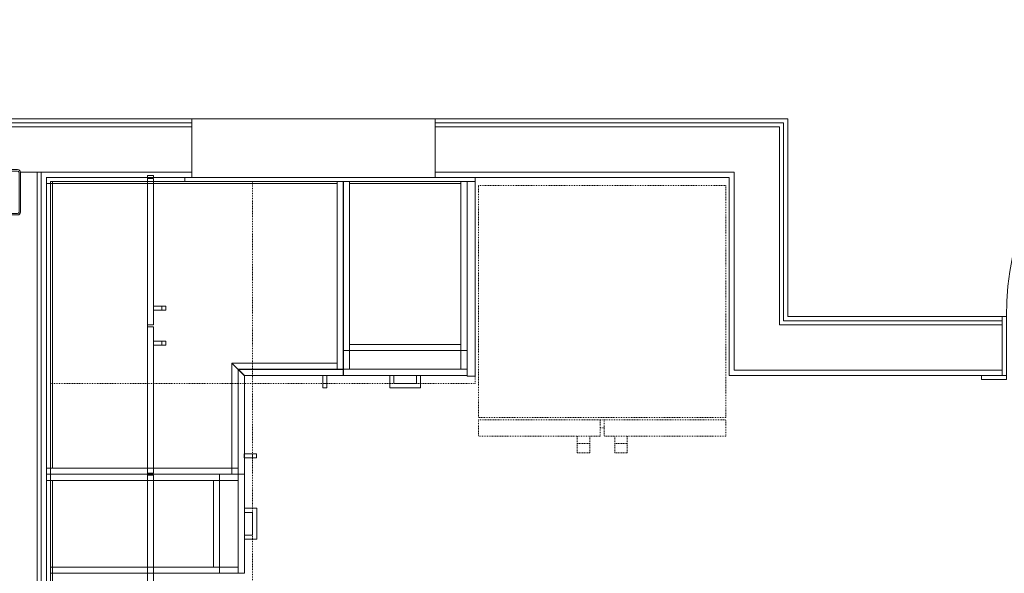
# Model space of a CAD drawing. Units: inches. Extents: x -3395 to -1590, y 10942 to 11849.
# Drawn here: x -2435 to -2316, y 11452 to 11519 of the extents above; entities that cross this region are included whole.
import ezdxf

# ---------------------------------------------------------------- set-up
doc = ezdxf.new("R2010")
doc.units = ezdxf.units.IN
doc.header["$MEASUREMENT"] = 0
doc.linetypes.add('Dash 1_16_', pattern=[0.125, 0.0625, -0.0625])
for name, color, linetype, lineweight in [('0-1', 7, 'Continuous', 5), ('0-2', 7, 'Continuous', 9), ('A-DOOR-1', 7, 'Continuous', 9), ('A-DOOR-FRAM-1', 7, 'Continuous', 9), ('A-WALL-1', 7, 'Continuous', 9), ('Q-CASE-1', 7, 'Continuous', 9), ('Q-CASE-HDLN-1', 7, 'Dash 1_16_', 9), ('Q-SPCQ-1', 5, 'Dash 1_16_', 9), ('S-COLS', 52, 'Continuous', 9)]:
    doc.layers.add(name, color=color, linetype=linetype, lineweight=lineweight)

# ---------------------------------------------------------------- blocks, each defined once
blk = doc.blocks.new('OD_SINGLE - SINGLE - LITE - MUNTINS - 3-0 x 6-8-4368618-CAD_FLOOR PLAN -  1ST')
at = {"layer": 'A-DOOR-1'}
for p, q in [((16, 3.5625), (16, 39.5625)), ((18, 39.5625), (16, 39.5625)), ((18, 3.5625), (18, 39.5625)), ((-18, 3.5625), (-18.5, 3.5625)), ((-18, -3.5625), (-18, 3.5625)), ((18, 3.5625), (16, 3.5625)), ((18.5, 3.5625), (18, 3.5625)), ((18, 3.5625), (18, -3.5625)), ((-18.5, -3.5625), (-18, -3.5625)), ((18, -3.5625), (18.5, -3.5625))]:
    blk.add_line(p, q, dxfattribs=at)
blk.add_arc((18, 3.5625), 36, 90, 180, dxfattribs=at)
at = {"layer": 'A-DOOR-FRAM-1'}
for p, q in [((-21, -3.5625), (-21, -4.0625)), ((-18, -3.5625), (-18.5, -3.5625)), ((-18, -4.0625), (-18, -3.5625)), ((18.5, -3.5625), (18, -3.5625)), ((18, -3.5625), (18, -4.0625)), ((21, -4.0625), (21, -3.5625)), ((-21, -4.0625), (-18, -4.0625)), ((18, -4.0625), (21, -4.0625))]:
    blk.add_line(p, q, dxfattribs=at)
blk = doc.blocks.new('101_W_33rd_St_Shell_rvt-1-CAD_FLOOR PLAN -  1ST')
at = {"layer": 'A-WALL-1'}
for p, q in [((-2414.11, 11507.34), (-2436.86, 11507.34)), ((-2414.11, 11500.22), (-2414.11, 11507.34)), ((-2414.11, 11507.34), (-2384.61, 11507.34)), ((-2341.86, 11507.34), (-2384.61, 11507.34)), ((-2384.61, 11507.34), (-2384.61, 11500.22)), ((-2341.86, 11506.84), (-2341.86, 11507.34)), ((-2414.11, 11506.84), (-2436.86, 11506.84)), ((-2414.11, 11506.34), (-2436.86, 11506.34)), ((-2342.36, 11506.84), (-2384.61, 11506.84)), ((-2342.86, 11506.34), (-2384.61, 11506.34)), ((-2342.86, 11506.34), (-2342.86, 11500.84)), ((-2342.36, 11506.84), (-2342.36, 11506.34)), ((-2342.36, 11506.34), (-2342.36, 11500.22)), ((-2341.86, 11500.22), (-2341.86, 11506.84)), ((-2434.88, 11500.84), (-2432.86, 11500.84)), ((-2432.86, 11500.84), (-2434.88, 11500.84)), ((-2432.86, 11500.84), (-2432.36, 11500.84)), ((-2432.36, 11500.84), (-2432.86, 11500.84)), ((-2432.86, 11500.84), (-2432.86, 11092.47)), ((-2432.36, 11500.84), (-2431.73, 11500.84)), ((-2431.73, 11500.84), (-2432.36, 11500.84)), ((-2432.36, 11500.84), (-2432.36, 11092.47)), ((-2414.11, 11500.84), (-2431.73, 11500.84)), ((-2431.73, 11500.22), (-2418.73, 11500.22)), ((-2431.73, 11428.22), (-2431.73, 11500.22)), ((-2418.73, 11500.22), (-2414.11, 11500.22)), ((-2384.61, 11500.22), (-2414.11, 11500.22)), ((-2348.36, 11500.84), (-2384.61, 11500.84)), ((-2384.61, 11500.22), (-2348.98, 11500.22)), ((-2348.98, 11500.22), (-2348.98, 11476.22)), ((-2348.36, 11500.84), (-2348.36, 11500.22)), ((-2348.36, 11476.84), (-2348.36, 11500.22)), ((-2342.86, 11500.84), (-2342.86, 11500.22)), ((-2342.86, 11482.34), (-2342.86, 11500.22)), ((-2342.36, 11482.84), (-2342.36, 11500.22)), ((-2341.86, 11483.34), (-2341.86, 11500.22)), ((-2315.86, 11483.34), (-2341.86, 11483.34)), ((-2315.86, 11476.22), (-2315.86, 11483.34)), ((-2342.36, 11482.34), (-2342.86, 11482.34)), ((-2341.86, 11482.84), (-2342.36, 11482.84)), ((-2341.86, 11482.34), (-2342.36, 11482.34)), ((-2315.86, 11482.84), (-2341.86, 11482.84)), ((-2315.86, 11482.34), (-2341.86, 11482.34)), ((-2348.98, 11476.22), (-2348.36, 11476.22)), ((-2342.86, 11476.84), (-2348.36, 11476.84)), ((-2348.36, 11476.22), (-2341.86, 11476.22)), ((-2341.86, 11476.84), (-2342.86, 11476.84)), ((-2315.86, 11476.84), (-2341.86, 11476.84)), ((-2341.86, 11476.22), (-2315.86, 11476.22))]:
    blk.add_line(p, q, dxfattribs=at)
at = {"layer": '0-2'}
blk.add_blockref('OD_SINGLE - SINGLE - LITE - MUNTINS - 3-0 x 6-8-4368618-CAD_FLOOR PLAN -  1ST', (-2297.36, 11479.78), dxfattribs=at)
blk = doc.blocks.new('Refrigerator_-_Side-by-Side_6047 - FFHI1835VS 30_ X 30_-3373267-CAD_FLOOR PLAN -  1ST')
at = {"layer": 'Q-SPCQ-1'}
for p, q in [((-17.88, -13.52), (-17.88, 14.61)), ((-17.88, 14.61), (12.12, 14.61)), ((12.12, 14.61), (12.12, -13.52)), ((12.12, -13.52), (-17.88, -13.52)), ((-17.88, -13.77), (-3.13, -13.77)), ((-17.88, -13.77), (-17.88, -15.77)), ((-3.13, -13.77), (-2.63, -13.77)), ((-3.13, -15.77), (-3.13, -13.77)), ((-2.63, -13.77), (12.12, -13.77)), ((-2.63, -13.77), (-2.63, -15.77)), ((12.12, -15.77), (12.12, -13.77)), ((-2.63, -14.77), (-3.13, -14.77)), ((-3.13, -15.77), (-17.88, -15.77)), ((-5.9, -16.67), (-5.9, -15.77)), ((-5.9, -17.77), (-5.9, -16.67)), ((-4.39, -16.67), (-5.9, -16.67)), ((-4.39, -15.77), (-4.39, -16.67)), ((-4.39, -16.67), (-4.39, -17.77)), ((12.12, -15.77), (-2.63, -15.77)), ((-1.36, -16.67), (-1.36, -15.77)), ((-1.36, -17.77), (-1.36, -16.67)), ((-1.36, -16.67), (0.15, -16.67)), ((0.15, -15.77), (0.15, -16.67)), ((0.15, -16.67), (0.15, -17.77)), ((-4.39, -17.77), (-5.9, -17.77)), ((-1.36, -17.77), (0.15, -17.77))]:
    blk.add_line(p, q, dxfattribs=at)
blk = doc.blocks.new('197 - 197-V110-CAD_FLOOR PLAN -  1ST')
at = {"layer": 'Q-CASE-1'}
for p, q in [((-23.26, 0), (-22.76, 0)), ((-22.76, 0), (-23.26, 0)), ((-23.26, 0), (-22.76, 0)), ((-22.51, -0.5), (-22.51, -0.75)), ((-22.51, -0.5), (-22.51, -0.75)), ((-22.51, -0.75), (-22.51, -35.25)), ((-11.01, -0.75), (-22.51, -0.75)), ((-10.26, 0), (-16.2, 0)), ((-16.2, 0), (-10.26, 0)), ((-16.2, 0), (-10.26, 0)), ((-10.26, -0.75), (-11.01, -0.75)), ((-6.48, 0), (-10.26, 0)), ((-10.26, 0), (-6.48, 0)), ((-10.26, 0), (-6.48, 0)), ((11.99, -0.75), (-10.26, -0.75)), ((11.99, -0.5), (11.99, -0.75)), ((11.99, -0.5), (11.99, -0.75)), ((11.99, -23.25), (11.99, -0.5)), ((11.99, -23.25), (11.99, -0.5)), ((11.99, -0.5), (11.99, -23.25)), ((11.99, -0.75), (11.99, -0.5)), ((11.99, -0.75), (11.99, -22.53)), ((11.99, -0.75), (11.99, -23.25)), ((12.74, -23.25), (12.74, -0.5)), ((12.74, -0.5), (12.74, -23.25)), ((12.74, -23.25), (12.74, -0.5)), ((-0.03, -23.25), (-0.78, -22.52)), ((-0.78, -22.52), (-0.78, -36)), ((11.99, -22.53), (-0.78, -22.53)), ((-0.78, -22.53), (-0.78, -35.25)), ((12.74, -23.25), (-0.03, -23.25)), ((-0.03, -23.25), (0.73, -24)), ((0.76, -24.02), (-0.01, -23.25)), ((-0.01, -23.25), (-0.01, -36)), ((-0.01, -23.25), (0.74, -24)), ((-0.01, -23.25), (12.74, -23.25)), ((-0.01, -35.25), (-0.01, -23.25)), ((-0.01, -23.25), (11.99, -23.25)), ((11.99, -23.25), (-0.01, -23.25)), ((-0.01, -36), (-0.01, -23.27)), ((-0.01, -36), (-0.01, -23.27)), ((0.73, -24), (-0.01, -23.27)), ((-0.01, -23.27), (-0.01, -35.25)), ((-0.01, -36), (-0.01, -23.28)), ((0.02, -23.28), (12.74, -23.28)), ((12.74, -23.25), (11.99, -23.25)), ((12.74, -23.25), (11.99, -23.25)), ((12.74, -23.28), (12.74, -23.25)), ((12.74, -24), (12.74, -23.25)), ((12.74, -23.25), (12.74, -24)), ((0.73, -24), (12.74, -24)), ((10.24, -24), (0.74, -24)), ((0.76, -36), (0.76, -24.02)), ((0.76, -24.02), (0.76, -33.51)), ((10.24, -24), (10.73, -24)), ((10.73, -24), (10.24, -24)), ((10.24, -24), (10.24, -25.5)), ((10.24, -25), (10.24, -24)), ((10.24, -25), (10.24, -24)), ((10.24, -24), (10.73, -24)), ((10.73, -24), (10.24, -24)), ((10.24, -24), (10.24, -25)), ((10.73, -24), (10.24, -24)), ((10.73, -25), (10.24, -25)), ((10.73, -25), (10.24, -25)), ((10.24, -25), (10.24, -25.5)), ((10.73, -25.5), (10.73, -24)), ((10.73, -25), (10.73, -24)), ((10.73, -25), (10.73, -24)), ((10.73, -24), (10.73, -25)), ((12.74, -24), (10.73, -24)), ((10.73, -25.5), (10.73, -25)), ((10.24, -25.5), (10.73, -25.5)), ((10.24, -25.5), (10.73, -25.5)), ((0.73, -34), (0.73, -33.51)), ((0.73, -33.51), (0.73, -34)), ((0.73, -34), (0.73, -33.51)), ((0.73, -33.51), (0.73, -34)), ((2.23, -33.51), (0.76, -33.51)), ((1.73, -33.51), (0.76, -33.51)), ((1.73, -33.51), (0.76, -33.51)), ((0.76, -33.51), (1.73, -33.51)), ((0.76, -33.51), (0.76, -34)), ((0.76, -34), (2.23, -34)), ((1.73, -34), (0.76, -34)), ((1.73, -34), (0.76, -34)), ((0.76, -34), (1.73, -34)), ((0.76, -34), (0.76, -36)), ((2.23, -33.51), (1.73, -33.51)), ((1.73, -33.51), (1.73, -34)), ((1.73, -33.51), (1.73, -34)), ((1.73, -34), (2.23, -34)), ((2.23, -34), (2.23, -33.51)), ((2.23, -34), (2.23, -33.51)), ((-22.76, -35.25), (-11.01, -35.25)), ((-11.01, -35.25), (-22.76, -35.25)), ((-22.76, -35.25), (-22.51, -35.25)), ((-22.76, -35.25), (-22.51, -35.25)), ((-22.51, -35.25), (-22.76, -35.25)), ((-22.51, -35.25), (-22.76, -35.25)), ((-22.51, -35.25), (-11.01, -35.25)), ((-22.51, -35.25), (-11.01, -35.25)), ((-11.01, -35.25), (-22.51, -35.25)), ((-11.01, -35.25), (-10.26, -35.25)), ((-10.26, -35.25), (-11.01, -35.25)), ((-11.01, -35.25), (-10.26, -35.25)), ((-11.01, -35.25), (-10.26, -35.25)), ((-10.26, -35.25), (-11.01, -35.25)), ((-10.26, -35.25), (-0.78, -35.25)), ((-0.01, -35.25), (-10.26, -35.25)), ((-10.26, -35.25), (-0.01, -35.25)), ((-10.26, -35.25), (-0.01, -35.25)), ((-0.01, -35.25), (-10.26, -35.25)), ((-0.01, -36), (-0.01, -35.25)), ((-0.01, -35.25), (-0.01, -36)), ((-11.01, -36), (-22.76, -36)), ((-11.01, -36), (-22.76, -36)), ((-22.76, -36), (-11.01, -36)), ((-0.01, -36), (-11.01, -36)), ((-0.01, -36), (-11.01, -36)), ((-11.01, -36), (-0.01, -36)), ((-0.78, -36), (-0.01, -36)), ((-0.01, -36), (0.76, -36)), ((0.74, -36), (-0.01, -36))]:
    blk.add_line(p, q, dxfattribs=at)
blk = doc.blocks.new('OD_CW_Countertop - 36_-V111-CAD_FLOOR PLAN -  1ST')
at = {"layer": 'Q-CASE-HDLN-1'}
for p, q in [((0.74, -23.5), (0.74, 1)), ((0.74, 1), (39.74, 1)), ((39.74, 1), (40.49, 1)), ((40.49, 1), (51.99, 1)), ((51.99, 1), (52.24, 1)), ((39.74, -24), (35.96, -24)), ((45.67, -24), (39.74, -24)), ((52.74, -24), (52.24, -24))]:
    blk.add_line(p, q, dxfattribs=at)
blk = doc.blocks.new('OD_CW_Countertop - 36_-V113-CAD_FLOOR PLAN -  1ST')
at = {"layer": 'Q-CASE-HDLN-1'}
for p, q in [((1.74, 1), (121.24, 1)), ((121.24, 1), (121.24, -11)), ((121.24, -11), (121.24, -11.25)), ((121.24, -11.25), (121.24, -23.5))]:
    blk.add_line(p, q, dxfattribs=at)
blk = doc.blocks.new('230 - 12_-V117-CAD_FLOOR PLAN -  1ST')
at = {"layer": 'Q-CASE-1'}
for p, q in [((2.61, 25.5), (-1.14, 25.5)), ((-1.14, 25.5), (-1.14, 24)), ((-1.14, 24), (-1.14, 25.5)), ((-1.14, 25.5), (2.61, 25.5)), ((2.61, 25.5), (-1.14, 25.5)), ((-1.14, 25.5), (-1.14, 24)), ((-1.14, 24), (-1.14, 25.5)), ((-1.14, 25.5), (2.61, 25.5)), ((2.61, 25.5), (-1.14, 25.5)), ((-1.14, 25.5), (-1.14, 24)), ((-1.14, 24), (-1.14, 25.5)), ((-1.14, 25.5), (2.61, 25.5)), ((2.61, 24), (2.61, 25.5)), ((2.61, 25.5), (2.61, 24)), ((2.61, 24), (2.61, 25.5)), ((2.61, 25.5), (2.61, 24)), ((2.61, 24), (2.61, 25.5)), ((2.61, 25.5), (2.61, 24)), ((-1.14, 24), (-5.26, 24)), ((-5.26, 24), (-1.14, 24)), ((-5.26, 24), (-5.26, 23.25)), ((-5.26, 24), (-5.26, 23.25)), ((-1.14, 24), (-5.26, 24)), ((-5.26, 24), (6.74, 24)), ((-5.26, 24), (-5.26, 23.25)), ((-5.26, 24), (-5.26, 23.25)), ((-1.14, 24), (-5.26, 24)), ((-5.26, 24), (-1.14, 24)), ((-5.26, 24), (-5.26, 23.25)), ((-5.26, 24), (-5.26, 23.25)), ((-1.14, 24), (-0.64, 24)), ((-0.64, 24), (-1.14, 24)), ((-1.14, 24), (-0.64, 24)), ((-0.64, 24), (-1.14, 24)), ((-1.14, 24), (-0.64, 24)), ((-0.64, 24), (-1.14, 24)), ((-0.64, 24), (-1.14, 24)), ((-1.14, 24), (-0.64, 24)), ((-0.64, 24), (-1.14, 24)), ((-0.64, 24), (-1.14, 24)), ((-1.14, 24), (-0.64, 24)), ((-0.64, 24), (-0.64, 25)), ((2.11, 25), (-0.64, 25)), ((-0.64, 24), (-0.64, 25)), ((-0.64, 25), (2.11, 25)), ((-0.64, 24), (-0.64, 25)), ((2.11, 25), (-0.64, 25)), ((-0.64, 24), (-0.64, 25)), ((-0.64, 25), (2.11, 25)), ((-0.64, 24), (-0.64, 25)), ((2.11, 25), (-0.64, 25)), ((-0.64, 24), (-0.64, 25)), ((-0.64, 25), (2.11, 25)), ((2.11, 24), (-0.64, 24)), ((-0.64, 24), (2.11, 24)), ((2.11, 24), (-0.64, 24)), ((2.11, 24), (-0.64, 24)), ((-0.64, 24), (2.11, 24)), ((2.11, 24), (2.11, 25)), ((2.11, 25), (2.11, 24)), ((2.11, 24), (2.11, 25)), ((2.11, 25), (2.11, 24)), ((2.11, 24), (2.11, 25)), ((2.11, 25), (2.11, 24)), ((2.11, 24), (2.61, 24)), ((2.61, 24), (2.11, 24)), ((2.11, 24), (2.61, 24)), ((2.61, 24), (2.11, 24)), ((2.11, 24), (2.61, 24)), ((2.61, 24), (2.11, 24)), ((2.61, 24), (2.11, 24)), ((2.11, 24), (2.61, 24)), ((2.61, 24), (2.11, 24)), ((2.61, 24), (2.11, 24)), ((2.11, 24), (2.61, 24)), ((6.74, 24), (2.61, 24)), ((2.61, 24), (6.74, 24)), ((6.74, 24), (2.61, 24)), ((6.74, 24), (2.61, 24)), ((2.61, 24), (6.74, 24)), ((6.74, 23.8), (6.74, 24)), ((6.74, 24), (6.74, 23.8)), ((6.74, 23.25), (6.74, 24)), ((6.74, 24), (6.74, 23.8)), ((6.74, 23.8), (6.74, 24)), ((6.74, 24), (6.74, 23.8)), ((6.74, 23.25), (-5.26, 23.25)), ((-5.26, 23.25), (6.74, 23.25)), ((6.74, 23.25), (-5.26, 23.25)), ((-5.26, 23.25), (6.74, 23.25)), ((-5.26, 12.25), (-5.26, 23.25)), ((-5.26, 23.25), (-5.26, 12.25)), ((-5.26, 23.25), (-4.51, 23.25)), ((-5.26, 23.25), (-4.51, 23.25)), ((6.74, 23.25), (-5.26, 23.25)), ((-5.26, 23.25), (-4.51, 23.25)), ((-4.51, 13), (-4.51, 23.25)), ((-4.51, 23.25), (-4.51, 13)), ((5.99, 23.25), (-4.51, 23.25)), ((-4.51, 23.25), (-4.51, 13)), ((-4.51, 13), (-4.51, 23.25)), ((-4.51, 23.25), (5.99, 23.25)), ((-4.51, 23.25), (5.99, 23.25)), ((5.99, 23.25), (-4.51, 23.25)), ((-4.51, 23.25), (-4.51, 13)), ((-4.51, 13), (-4.51, 23.25)), ((-4.51, 23.25), (5.99, 23.25)), ((5.99, 13), (5.99, 23.25)), ((5.99, 23.25), (5.99, 13)), ((5.99, 23.25), (6.74, 23.25)), ((5.99, 23.25), (6.74, 23.25)), ((5.99, 13), (5.99, 23.25)), ((5.99, 23.25), (5.99, 13)), ((5.99, 23.25), (6.74, 23.25)), ((5.99, 13), (5.99, 23.25)), ((5.99, 23.25), (5.99, 13)), ((6.74, 23.25), (6.74, 23.8)), ((6.74, 23.8), (6.74, 23.25)), ((6.74, 23.8), (6.74, 23.25)), ((6.74, 23.25), (6.74, 23.8)), ((6.74, 23.8), (6.74, 23.25)), ((6.74, 22.93), (6.74, 23.25)), ((6.74, 23.25), (6.74, 13)), ((-5.26, 21), (-4.51, 21)), ((-5.26, 21), (-5.26, 12.25)), ((-4.51, 21), (5.99, 21)), ((5.99, 21), (6.74, 21)), ((5.99, 20.25), (-4.51, 20.25)), ((-4.51, 13), (-4.51, 20.25)), ((5.99, 20.25), (5.99, 13)), ((-5.26, 0.5), (-5.26, 12.25)), ((-5.26, 12.25), (-5.26, 0.5)), ((-5.26, 12.25), (-5.26, 0.5)), ((-4.51, 12.25), (-4.51, 13)), ((-4.51, 13), (-4.51, 12.25)), ((-4.51, 13), (-4.51, 12.25)), ((-4.51, 12.25), (-4.51, 13)), ((-4.51, 12.25), (-4.51, 13)), ((-4.51, 13), (-4.51, 12.25)), ((-4.51, 12.25), (-4.51, 13)), ((-4.51, 0.75), (-4.51, 12.25)), ((-4.51, 12.25), (-4.51, 0.75)), ((-4.51, 12.25), (-4.51, 0.75)), ((-4.51, 0.75), (-4.51, 12.25)), ((-4.51, 0.75), (-4.51, 12.25)), ((-4.51, 12.25), (-4.51, 0.75)), ((-4.51, 0.75), (-4.51, 12.25)), ((5.99, 12.25), (5.99, 13)), ((5.99, 13), (5.99, 12.25)), ((5.99, 12.25), (5.99, 13)), ((5.99, 13), (5.99, 12.25)), ((5.99, 13), (5.99, 12.25)), ((5.99, 12.25), (5.99, 13)), ((5.99, 13), (5.99, 12.25)), ((5.99, 0.75), (5.99, 12.25)), ((5.99, 12.25), (5.99, 0.75)), ((5.99, 0.75), (5.99, 12.25)), ((5.99, 12.25), (5.99, 0.75)), ((5.99, 12.25), (5.99, 0.75)), ((5.99, 0.75), (5.99, 12.25)), ((5.99, 12.25), (5.99, 0.75)), ((6.74, 13), (6.74, 12.25)), ((6.74, 12.25), (6.74, 0.75)), ((-4.51, 0.5), (-4.51, 0.75)), ((-4.51, 0.75), (-4.51, 0.5)), ((-4.51, 0.75), (-4.51, 0.5)), ((-4.51, 0.5), (-4.51, 0.75)), ((5.99, 0.75), (-4.51, 0.75)), ((-4.51, 0.75), (5.99, 0.75)), ((5.99, 0.75), (-4.51, 0.75)), ((-4.51, 0.75), (5.99, 0.75)), ((5.99, 0.75), (-4.51, 0.75)), ((-4.51, 0.5), (-4.51, 0.75)), ((-4.51, 0.75), (-4.51, 0.5)), ((5.99, 0.5), (5.99, 0.75)), ((5.99, 0.75), (5.99, 0.5)), ((5.99, 0.5), (5.99, 0.75)), ((5.99, 0.75), (5.99, 0.5)), ((5.99, 0.75), (5.99, 0.5)), ((5.99, 0.75), (5.99, 0.5)), ((6.74, 0.75), (6.74, 0.5))]:
    blk.add_line(p, q, dxfattribs=at)
blk = doc.blocks.new('230 - 15_-V118-CAD_FLOOR PLAN -  1ST')
at = {"layer": 'Q-CASE-1'}
for p, q in [((2.61, 25.5), (-1.14, 25.5)), ((-1.14, 25.5), (-1.14, 24)), ((-1.14, 24), (-1.14, 25.5)), ((-1.14, 25.5), (2.61, 25.5)), ((2.61, 25.5), (-1.14, 25.5)), ((-1.14, 25.5), (-1.14, 24)), ((-1.14, 24), (-1.14, 25.5)), ((-1.14, 25.5), (2.61, 25.5)), ((2.61, 25.5), (-1.14, 25.5)), ((-1.14, 25.5), (-1.14, 24)), ((-1.14, 24), (-1.14, 25.5)), ((-1.14, 25.5), (2.61, 25.5)), ((2.61, 24), (2.61, 25.5)), ((2.61, 25.5), (2.61, 24)), ((2.61, 24), (2.61, 25.5)), ((2.61, 25.5), (2.61, 24)), ((2.61, 24), (2.61, 25.5)), ((2.61, 25.5), (2.61, 24)), ((-1.14, 24), (-6.76, 24)), ((-6.76, 24), (-1.14, 24)), ((-6.76, 24), (-6.76, 23.25)), ((-6.76, 24), (-6.76, 23.25)), ((-1.14, 24), (-6.76, 24)), ((-6.76, 24), (8.24, 24)), ((-6.76, 24), (-6.76, 23.25)), ((-6.76, 24), (-6.76, 23.25)), ((-1.14, 24), (-6.76, 24)), ((-6.76, 24), (-1.14, 24)), ((-6.76, 24), (-6.76, 23.25)), ((-6.76, 24), (-6.76, 23.25)), ((-1.14, 24), (-0.64, 24)), ((-0.64, 24), (-1.14, 24)), ((-1.14, 24), (-0.64, 24)), ((-0.64, 24), (-1.14, 24)), ((-1.14, 24), (-0.64, 24)), ((-0.64, 24), (-1.14, 24)), ((-0.64, 24), (-1.14, 24)), ((-1.14, 24), (-0.64, 24)), ((-0.64, 24), (-1.14, 24)), ((-0.64, 24), (-1.14, 24)), ((-1.14, 24), (-0.64, 24)), ((-0.64, 24), (-0.64, 25)), ((2.11, 25), (-0.64, 25)), ((-0.64, 24), (-0.64, 25)), ((-0.64, 25), (2.11, 25)), ((-0.64, 24), (-0.64, 25)), ((2.11, 25), (-0.64, 25)), ((-0.64, 24), (-0.64, 25)), ((-0.64, 25), (2.11, 25)), ((-0.64, 24), (-0.64, 25)), ((2.11, 25), (-0.64, 25)), ((-0.64, 24), (-0.64, 25)), ((-0.64, 25), (2.11, 25)), ((2.11, 24), (-0.64, 24)), ((-0.64, 24), (2.11, 24)), ((2.11, 24), (-0.64, 24)), ((2.11, 24), (-0.64, 24)), ((-0.64, 24), (2.11, 24)), ((2.11, 24), (2.11, 25)), ((2.11, 25), (2.11, 24)), ((2.11, 24), (2.11, 25)), ((2.11, 25), (2.11, 24)), ((2.11, 24), (2.11, 25)), ((2.11, 25), (2.11, 24)), ((2.11, 24), (2.61, 24)), ((2.61, 24), (2.11, 24)), ((2.11, 24), (2.61, 24)), ((2.61, 24), (2.11, 24)), ((2.11, 24), (2.61, 24)), ((2.61, 24), (2.11, 24)), ((2.61, 24), (2.11, 24)), ((2.11, 24), (2.61, 24)), ((2.61, 24), (2.11, 24)), ((2.61, 24), (2.11, 24)), ((2.11, 24), (2.61, 24)), ((8.24, 24), (2.61, 24)), ((2.61, 24), (8.24, 24)), ((8.24, 24), (2.61, 24)), ((8.24, 24), (2.61, 24)), ((2.61, 24), (8.24, 24)), ((8.24, 23.25), (8.24, 24)), ((8.24, 24), (8.24, 23.25)), ((8.24, 23.25), (8.24, 24)), ((8.24, 24), (8.24, 23.25)), ((8.24, 23.25), (8.24, 24)), ((8.24, 24), (8.24, 23.25)), ((8.24, 23.25), (-6.76, 23.25)), ((-6.76, 23.25), (8.24, 23.25)), ((8.24, 23.25), (-6.76, 23.25)), ((-6.76, 23.25), (8.24, 23.25)), ((-6.76, 0.5), (-6.76, 23.25)), ((-6.76, 23.25), (-6.76, 0.5)), ((-6.76, 23.25), (-6.01, 23.25)), ((-6.76, 23.25), (-6.01, 23.25)), ((8.24, 23.25), (-6.76, 23.25)), ((-6.76, 23.25), (-6.01, 23.25)), ((-6.01, 0.5), (-6.01, 23.25)), ((-6.01, 23.25), (-6.01, 0.5)), ((7.49, 23.25), (-6.01, 23.25)), ((-6.01, 23.25), (-6.01, 0.5)), ((-6.01, 0.5), (-6.01, 23.25)), ((-6.01, 23.25), (7.49, 23.25)), ((-6.01, 23.25), (7.49, 23.25)), ((7.49, 23.25), (-6.01, 23.25)), ((-6.01, 23.25), (-6.01, 0.75)), ((-6.01, 0.75), (-6.01, 23.25)), ((-6.01, 23.25), (7.49, 23.25)), ((7.49, 0.5), (7.49, 23.25)), ((7.49, 23.25), (7.49, 0.5)), ((7.49, 23.25), (8.24, 23.25)), ((7.49, 23.25), (8.24, 23.25)), ((7.49, 0.5), (7.49, 23.25)), ((7.49, 23.25), (7.49, 0.5)), ((7.49, 23.25), (8.24, 23.25)), ((7.49, 0.75), (7.49, 23.25)), ((7.49, 23.25), (7.49, 0.75)), ((8.24, 0.5), (8.24, 23.25)), ((8.24, 23.25), (8.24, 0.5)), ((-6.76, 21), (-6.01, 21)), ((-6.76, 21), (-6.76, 0.5)), ((-6.01, 21), (7.49, 21)), ((7.49, 21), (8.24, 21)), ((8.24, 0.5), (8.24, 21)), ((7.49, 20.25), (-6.01, 20.25)), ((-6.01, 0.75), (-6.01, 20.25)), ((7.49, 20.25), (7.49, 0.75)), ((7.49, 0.75), (-6.01, 0.75)), ((-6.01, 0.75), (7.49, 0.75)), ((7.49, 0.75), (-6.01, 0.75)), ((-6.01, 0.75), (7.49, 0.75)), ((7.49, 0.75), (-6.01, 0.75)), ((-6.01, 0.5), (-6.01, 0.75)), ((-6.01, 0.75), (-6.01, 0.5)), ((7.49, 0.75), (7.49, 0.5)), ((7.49, 0.75), (7.49, 0.5))]:
    blk.add_line(p, q, dxfattribs=at)
blk = doc.blocks.new('123000 - Casework - Upper Cabinet - Generic - 302 - 123000 - Casework - Upper Cabinet - Generic - 36_ W x 36_ H-V120-CAD_FLOOR PLAN -  1ST')
at = {"layer": 'Q-CASE-1'}
for p, q in [((-18, -12.25), (-18, 0)), ((-17.25, 0), (-18, 0)), ((-17.25, 0), (-17.25, -12.25)), ((-17.25, -0.75), (-17.25, 0)), ((-18, -0.5), (-18, -12.25)), ((-17.25, 0), (17.25, 0)), ((-17.25, -0.75), (-17.25, 0)), ((-17.25, 0), (-17.25, -0.75)), ((-17.25, -0.75), (17.25, -0.75)), ((17.25, -0.75), (-17.25, -0.75)), ((-17.25, -12.25), (-17.25, -0.75)), ((17.25, -0.75), (-17.25, -0.75)), ((-17.25, -0.75), (-17.25, -12.25)), ((-17.25, -12.25), (-17.25, -0.75)), ((-17.25, -0.75), (17.25, -0.75)), ((17.25, -0.75), (-17.25, -0.75)), ((-17.25, -0.75), (-17.25, -12.25)), ((-17.25, -12.25), (-17.25, -0.75)), ((-17.25, -0.75), (17.25, -0.75)), ((17.25, 0), (17.25, -0.75)), ((17.25, 0), (17.25, -0.75)), ((17.25, 0), (17.25, -0.75)), ((17.25, -12.25), (17.25, 0)), ((18, 0), (17.25, 0)), ((17.25, -0.75), (17.25, -12.25)), ((17.25, -12.25), (17.25, -0.75)), ((17.25, -0.75), (17.25, -12.25)), ((17.25, -12.25), (17.25, -0.75)), ((17.25, -0.75), (17.25, -12.25)), ((18, 0), (18, -12.25)), ((18, -12.25), (18, 0)), ((-18, -12.25), (-17.25, -12.25)), ((-18, -12.25), (-17.87, -12.25)), ((-17.87, -12.25), (-0.12, -12.25)), ((-17.25, -12.25), (-17.87, -12.25)), ((-17.87, -12.25), (-17.87, -13)), ((-17.87, -13), (-17.87, -12.25)), ((-17.87, -12.25), (-17.25, -12.25)), ((-17.87, -13), (-2.36, -13)), ((-0.12, -13), (-17.87, -13)), ((-0.12, -12.25), (-17.25, -12.25)), ((-17.25, -12.25), (17.25, -12.25)), ((-0.12, -12.25), (-17.25, -12.25)), ((-17.25, -12.25), (-0.12, -12.25)), ((-0.12, -12.25), (-17.25, -12.25)), ((-1.87, -13), (-2.36, -13)), ((-2.36, -13), (-1.87, -13)), ((-2.36, -13), (-2.36, -14)), ((-2.36, -13), (-2.36, -14.5)), ((-2.36, -13), (-2.36, -14)), ((-1.87, -13), (-2.36, -13)), ((-2.36, -13), (-1.87, -13)), ((-2.36, -14), (-2.36, -13)), ((-2.36, -13), (-1.87, -13)), ((-1.87, -14.5), (-1.87, -13)), ((-1.87, -13), (-1.87, -14)), ((-1.87, -13), (-1.87, -14)), ((-1.87, -14), (-1.87, -13)), ((-1.87, -13), (-0.12, -13)), ((-0.12, -13), (-0.12, -12.25)), ((-0.12, -13), (-0.12, -12.25)), ((0.13, -12.25), (-0.12, -12.25)), ((-0.12, -12.25), (0.13, -12.25)), ((0.13, -12.25), (-0.12, -12.25)), ((0.13, -12.25), (17.88, -12.25)), ((17.25, -12.25), (0.13, -12.25)), ((0.13, -12.25), (0.13, -13)), ((0.13, -13), (0.13, -12.25)), ((17.25, -12.25), (0.13, -12.25)), ((0.13, -12.25), (17.25, -12.25)), ((17.25, -12.25), (0.13, -12.25)), ((0.13, -13), (1.89, -13)), ((17.88, -13), (0.13, -13)), ((2.38, -13), (1.89, -13)), ((1.89, -13), (2.38, -13)), ((1.89, -13), (1.89, -14)), ((1.89, -13), (1.89, -14.5)), ((1.89, -13), (1.89, -14)), ((2.38, -13), (1.89, -13)), ((1.89, -13), (2.38, -13)), ((1.89, -14), (1.89, -13)), ((1.89, -13), (2.38, -13)), ((2.38, -14.5), (2.38, -13)), ((2.38, -13), (2.38, -14)), ((2.38, -13), (2.38, -14)), ((2.38, -14), (2.38, -13)), ((2.38, -13), (17.88, -13)), ((17.88, -12.25), (17.25, -12.25)), ((17.25, -12.25), (18, -12.25)), ((17.25, -12.25), (17.88, -12.25)), ((17.88, -13), (17.88, -12.25)), ((17.88, -13), (17.88, -12.25)), ((17.88, -12.25), (18, -12.25)), ((-2.36, -14), (-2.36, -14.5)), ((-1.87, -14), (-2.36, -14)), ((-1.87, -14), (-2.36, -14)), ((-1.87, -14.5), (-1.87, -14)), ((1.89, -14), (1.89, -14.5)), ((2.38, -14), (1.89, -14)), ((2.38, -14), (1.89, -14)), ((2.38, -14.5), (2.38, -14)), ((-2.36, -14.5), (-1.87, -14.5)), ((-2.36, -14.5), (-1.87, -14.5)), ((1.89, -14.5), (2.38, -14.5)), ((1.89, -14.5), (2.38, -14.5))]:
    blk.add_line(p, q, dxfattribs=at)
blk = doc.blocks.new('123000 - Casework - Upper Cabinet - Generic - 302 - 123000 - Casework - Upper Cabinet - Generic - 36_ W x 36_ H-V121-CAD_FLOOR PLAN -  1ST')
at = {"layer": 'Q-CASE-1'}
for p, q in [((-18, 0), (-18, -12.25)), ((-18, -12.25), (-18, 0)), ((-17.25, 0), (-18, 0)), ((-17.25, 0), (-17.25, -12.25)), ((-17.25, -0.75), (-17.25, 0)), ((-17.25, 0), (17.25, 0)), ((-17.25, -0.75), (-17.25, 0)), ((-17.25, 0), (-17.25, -0.75)), ((-17.25, -0.75), (17.25, -0.75)), ((17.25, -0.75), (-17.25, -0.75)), ((-17.25, -12.25), (-17.25, -0.75)), ((17.25, -0.75), (-17.25, -0.75)), ((-17.25, -0.75), (-17.25, -12.25)), ((-17.25, -12.25), (-17.25, -0.75)), ((-17.25, -0.75), (17.25, -0.75)), ((17.25, -0.75), (-17.25, -0.75)), ((-17.25, -0.75), (-17.25, -12.25)), ((-17.25, -12.25), (-17.25, -0.75)), ((-17.25, -0.75), (17.25, -0.75)), ((17.25, 0), (17.25, -0.75)), ((17.25, 0), (17.25, -0.75)), ((17.25, 0), (17.25, -0.75)), ((17.25, -12.25), (17.25, 0)), ((18, 0), (17.25, 0)), ((17.25, -0.75), (17.25, -12.25)), ((17.25, -12.25), (17.25, -0.75)), ((17.25, -0.75), (17.25, -12.25)), ((17.25, -12.25), (17.25, -0.75)), ((17.25, -0.75), (17.25, -12.25)), ((18, 0), (18, -12.25)), ((18, -12.25), (18, 0)), ((-18, -12.25), (-17.25, -12.25)), ((-18, -12.25), (-17.87, -12.25)), ((-17.87, -12.25), (-0.12, -12.25)), ((-17.25, -12.25), (-17.87, -12.25)), ((-17.87, -12.25), (-17.87, -13)), ((-17.87, -13), (-17.87, -12.25)), ((-17.87, -12.25), (-17.25, -12.25)), ((-17.87, -13), (-2.36, -13)), ((-0.12, -13), (-17.87, -13)), ((-0.12, -12.25), (-17.25, -12.25)), ((-17.25, -12.25), (17.25, -12.25)), ((-0.12, -12.25), (-17.25, -12.25)), ((-17.25, -12.25), (-0.12, -12.25)), ((-0.12, -12.25), (-17.25, -12.25)), ((-1.87, -13), (-2.36, -13)), ((-2.36, -13), (-1.87, -13)), ((-2.36, -13), (-2.36, -14)), ((-2.36, -13), (-2.36, -14.5)), ((-2.36, -13), (-2.36, -14)), ((-1.87, -13), (-2.36, -13)), ((-2.36, -13), (-1.87, -13)), ((-2.36, -14), (-2.36, -13)), ((-2.36, -13), (-1.87, -13)), ((-1.87, -14.5), (-1.87, -13)), ((-1.87, -13), (-1.87, -14)), ((-1.87, -13), (-1.87, -14)), ((-1.87, -14), (-1.87, -13)), ((-1.87, -13), (-0.12, -13)), ((-0.12, -13), (-0.12, -12.25)), ((-0.12, -13), (-0.12, -12.25)), ((0.13, -12.25), (-0.12, -12.25)), ((-0.12, -12.25), (0.13, -12.25)), ((0.13, -12.25), (-0.12, -12.25)), ((0.13, -12.25), (17.88, -12.25)), ((17.25, -12.25), (0.13, -12.25)), ((0.13, -12.25), (0.13, -13)), ((0.13, -13), (0.13, -12.25)), ((17.25, -12.25), (0.13, -12.25)), ((0.13, -12.25), (17.25, -12.25)), ((17.25, -12.25), (0.13, -12.25)), ((0.13, -13), (1.89, -13)), ((17.88, -13), (0.13, -13)), ((2.38, -13), (1.89, -13)), ((1.89, -13), (2.38, -13)), ((1.89, -13), (1.89, -14)), ((1.89, -13), (1.89, -14.5)), ((1.89, -13), (1.89, -14)), ((2.38, -13), (1.89, -13)), ((1.89, -13), (2.38, -13)), ((1.89, -14), (1.89, -13)), ((1.89, -13), (2.38, -13)), ((2.38, -14.5), (2.38, -13)), ((2.38, -13), (2.38, -14)), ((2.38, -13), (2.38, -14)), ((2.38, -14), (2.38, -13)), ((2.38, -13), (17.88, -13)), ((17.88, -12.25), (17.25, -12.25)), ((17.25, -12.25), (18, -12.25)), ((17.25, -12.25), (17.88, -12.25)), ((17.88, -13), (17.88, -12.25)), ((17.88, -13), (17.88, -12.25)), ((17.88, -12.25), (18, -12.25)), ((18, -12.25), (18.25, -12.25)), ((18, -12.25), (18, -13)), ((18, -13), (18, -12.25)), ((18.25, -13), (18, -13)), ((18.25, -13), (18.25, -12.25)), ((-2.36, -14), (-2.36, -14.5)), ((-1.87, -14), (-2.36, -14)), ((-1.87, -14), (-2.36, -14)), ((-1.87, -14.5), (-1.87, -14)), ((1.89, -14), (1.89, -14.5)), ((2.38, -14), (1.89, -14)), ((2.38, -14), (1.89, -14)), ((2.38, -14.5), (2.38, -14)), ((-2.36, -14.5), (-1.87, -14.5)), ((-2.36, -14.5), (-1.87, -14.5)), ((1.89, -14.5), (2.38, -14.5)), ((1.89, -14.5), (2.38, -14.5))]:
    blk.add_line(p, q, dxfattribs=at)
blk = doc.blocks.new('Base Cabinet-Filler - Base Cabinet-Filler-3513401-CAD_FLOOR PLAN -  1ST')
at = {"layer": 'Q-CASE-1'}
for p, q in [((1.24, 0), (0.24, 0)), ((0.24, 0), (0.24, -23.58)), ((1.24, -23.58), (1.24, 0))]:
    blk.add_line(p, q, dxfattribs=at)
blk = doc.blocks.new('101_W_33rd_St_Units_rvt-1-CAD_FLOOR PLAN -  1ST')
at = {"layer": 'A-WALL-1'}
for p, q in [((-2431.73, 11500.2), (-2431.23, 11500.2)), ((-2431.23, 11500.22), (-2418.73, 11500.22)), ((-2431.23, 11500.22), (-2431.23, 11500.2)), ((-2418.73, 11500.22), (-2414.95, 11500.22)), ((-2414.95, 11500.22), (-2414.95, 11499.72)), ((-2379.73, 11500.22), (-2379.73, 11499.72)), ((-2431.23, 11499.72), (-2431.23, 11428.22)), ((-2418.73, 11499.72), (-2431.23, 11499.72)), ((-2414.95, 11499.72), (-2418.73, 11499.72)), ((-2379.73, 11499.72), (-2414.95, 11499.72))]:
    blk.add_line(p, q, dxfattribs=at)
at = {"layer": '0-2'}
for name, p, rotation in [('123000 - Casework - Upper Cabinet - Generic - 302 - 123000 - Casework - Upper Cabinet - Generic - 36_ W x 36_ H-V121-CAD_FLOOR PLAN -  1ST', (-2431.73, 11482.22), 89.99999999999953), ('OD_CW_Countertop - 36_-V111-CAD_FLOOR PLAN -  1ST', (-2379, 11476.22), 180), ('OD_CW_Countertop - 36_-V113-CAD_FLOOR PLAN -  1ST', (-2407.73, 11501.46), 269.9999999999972), ('230 - 15_-V118-CAD_FLOOR PLAN -  1ST', (-2387.5, 11500.22), 180), ('Base Cabinet-Filler - Base Cabinet-Filler-3513401-CAD_FLOOR PLAN -  1ST', (-2379.5, 11476.14), 180), ('123000 - Casework - Upper Cabinet - Generic - 302 - 123000 - Casework - Upper Cabinet - Generic - 36_ W x 36_ H-V120-CAD_FLOOR PLAN -  1ST', (-2431.73, 11446.22), 89.99999999999953), ('230 - 12_-V117-CAD_FLOOR PLAN -  1ST', (-2431.73, 11458.96), 269.9999999999972)]:
    blk.add_blockref(name, p, dxfattribs=dict(at, rotation=rotation))
for name, p in [('197 - 197-V110-CAD_FLOOR PLAN -  1ST', (-2408.47, 11500.22)), ('Refrigerator_-_Side-by-Side_6047 - FFHI1835VS 30_ X 30_-3373267-CAD_FLOOR PLAN -  1ST', (-2361.48, 11484.61))]:
    blk.add_blockref(name, p, dxfattribs=at)
blk = doc.blocks.new('HSS-Hollow Structural Section-Column - HSS 5_5X5_5X3_8-4885535-CAD_FLOOR PLAN -  1ST')
at = {"layer": 'S-COLS'}
for p, q in [((-2.75, 2.402), (-2.75, -2.402)), ((-2.75, -2.402), (-2.75, 2.402)), ((-2.576, 2.402), (-2.576, -2.402)), ((-2.576, 2.402), (-2.576, -2.402)), ((2.402, 2.75), (-2.402, 2.75)), ((-2.402, 2.75), (2.402, 2.75)), ((2.402, 2.576), (-2.402, 2.576)), ((2.402, 2.576), (-2.402, 2.576)), ((2.576, -2.402), (2.576, 2.402)), ((2.576, -2.402), (2.576, 2.402)), ((2.75, -2.402), (2.75, 2.402)), ((2.75, 2.402), (2.75, -2.402)), ((-2.402, -2.576), (2.402, -2.576)), ((-2.402, -2.576), (2.402, -2.576)), ((-2.402, -2.75), (2.402, -2.75)), ((2.402, -2.75), (-2.402, -2.75))]:
    blk.add_line(p, q, dxfattribs=at)
for centre, radius, start, end in [((-2.402, 2.402), 0.348, 90, 180), ((-2.402, 2.402), 0.348, 90, 180), ((-2.402, 2.402), 0.174, 90, 180), ((-2.402, 2.402), 0.174, 90, 180), ((2.402, 2.402), 0.348, 360, 90), ((2.402, 2.402), 0.348, 0, 90), ((2.402, 2.402), 0.174, 0, 90), ((2.402, 2.402), 0.174, 0, 90), ((-2.402, -2.402), 0.348, 180, 270), ((-2.402, -2.402), 0.348, 180, 270), ((-2.402, -2.402), 0.174, 180, 270), ((-2.402, -2.402), 0.174, 180, 270), ((2.402, -2.402), 0.174, 270, 0), ((2.402, -2.402), 0.348, 270, 0), ((2.402, -2.402), 0.174, 270, 360), ((2.402, -2.402), 0.348, 270, 0)]:
    blk.add_arc(centre, radius, start, end, dxfattribs=at)

msp = doc.modelspace()

# ---------------------------------------------------------------- block references
at = {"layer": '0-1'}
for name in ['101_W_33rd_St_Shell_rvt-1-CAD_FLOOR PLAN -  1ST', '101_W_33rd_St_Units_rvt-1-CAD_FLOOR PLAN -  1ST']:
    msp.add_blockref(name, (0, 0), dxfattribs=at)
at = {"layer": 'S-COLS', "rotation": 180}
msp.add_blockref('HSS-Hollow Structural Section-Column - HSS 5_5X5_5X3_8-4885535-CAD_FLOOR PLAN -  1ST', (-2437.62, 11498.42), dxfattribs=at)

doc.saveas('drawing.dxf')
